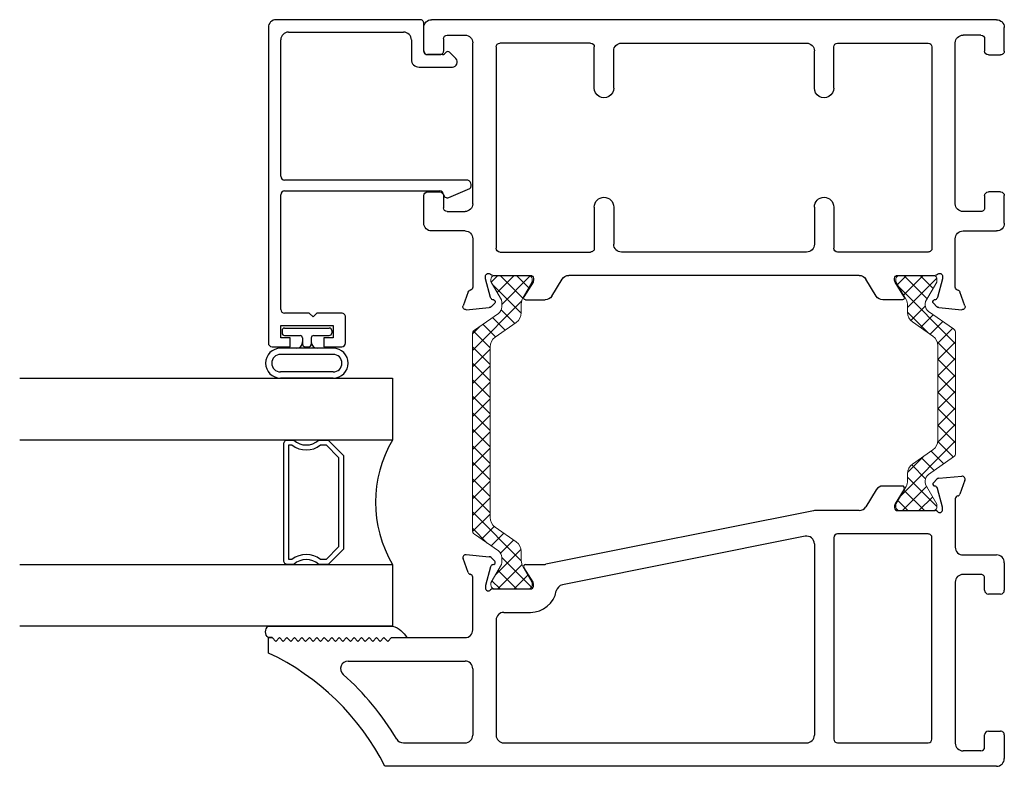
# Model space of a CAD drawing. Extents: x 173 to 209, y -230 to -119.
# Drawn here: x 189 to 193, y -230 to -227 of the extents above; entities that cross this region are included whole.
import ezdxf

# ---------------------------------------------------------------- set-up
doc = ezdxf.new("R2010")
doc.units = 0
doc.header["$LTSCALE"] = 0.3
doc.header["$MEASUREMENT"] = 0
doc.layers.get('0').update_dxf_attribs({"linetype": 'CONTINUOUS'})
doc.layers.add('BT67017$0$Thermal Strut', color=3, linetype='CONTINUOUS', lineweight=5)
for name, color, linetype in [('ET67117$0$EXT_FRAME', 5, 'CONTINUOUS'), ('ET67217$0$EXT_FRAME', 5, 'CONTINUOUS'), ('GT67F_JIC2$0$B962683', 13, 'CONTINUOUS'), ('GT67F_JIC2$0$GF_BEAD', 1, 'CONTINUOUS'), ('GT67F_JIC2$0$GLASS', 86, 'CONTINUOUS'), ('GT67F_JIC2$0$Glazing Seal', 7, 'CONTINUOUS'), ('GT67F_JIC2$0$IG_SPACER', 86, 'CONTINUOUS')]:
    doc.layers.add(name, color=color, linetype=linetype)

# ---------------------------------------------------------------- blocks, each defined once
blk = doc.blocks.new('GT67F_JIC2$0$SPACER08')
at = {"layer": 'GT67F_JIC2$0$IG_SPACER'}
for points in [[(0.015, 0.24), (0.485, 0.24, -0.414214), (0.5, 0.225), (0.5, 0.2, 0.4), (0.5, 0.1), (0.5, 0.062), (0.438, 0), (0.062, 0), (0, 0.062), (0, 0.1, 0.4), (0, 0.2), (0, 0.225, -0.414214)], [(0.02, 0.22), (0.48, 0.22), (0.48, 0.2074, 0.348155), (0.48, 0.0926), (0.48, 0.0703), (0.4297, 0.02), (0.0703, 0.02), (0.02, 0.0703), (0.02, 0.0926, 0.348155), (0.02, 0.2074)]]:
    blk.add_lwpolyline(points, format="xyb", close=True, dxfattribs=at)
blk = doc.blocks.new('GT67F_JIC2$0$G16_4_4')
at = {"layer": 'GT67F_JIC2$0$GLASS'}
for p, q in [((0, 0), (0, 1.5)), ((0.248, 1.5), (0.248, 0)), ((0.748, 0), (0.748, 1.5)), ((0.996, 1.5), (0.996, 0)), ((0.996, 0), (0.748, 0)), ((0.248, 0), (0, 0))]:
    blk.add_line(p, q, dxfattribs=at)
blk.add_arc((0.498, -0.4194), 0.4883, 59.2041, 120.7959, dxfattribs=at)
blk.add_blockref('GT67F_JIC2$0$SPACER08', (0.248, 0.1975))
blk = doc.blocks.new('GT67F_JIC2$0$Glass_Shim_Glazing')
at = {"layer": 'GT67F_JIC2$0$Glazing Seal'}
for p, q in [((0, 0.061), (-0.5, 0.061)), ((-0.495, 0.061), (-0.5, 0.061)), ((-0.495, 0.015), (-0.557, 0.015)), ((-0.495, 0.015), (-0.48, 0)), ((-0.48, 0), (-0.465, 0.015)), ((-0.465, 0.015), (-0.45, 0)), ((-0.45, 0), (-0.435, 0.015)), ((-0.435, 0.015), (-0.42, 0)), ((-0.42, 0), (-0.405, 0.015)), ((-0.405, 0.015), (-0.39, 0)), ((-0.39, 0), (-0.375, 0.015)), ((-0.375, 0.015), (-0.36, 0)), ((-0.36, 0), (-0.345, 0.015)), ((-0.345, 0.015), (-0.33, 0)), ((-0.33, 0), (-0.315, 0.015)), ((-0.315, 0.015), (-0.3, 0)), ((-0.3, 0), (-0.285, 0.015)), ((-0.285, 0.015), (-0.27, 0)), ((-0.27, 0), (-0.255, 0.015)), ((-0.255, 0.015), (-0.24, 0)), ((-0.24, 0), (-0.225, 0.015)), ((-0.225, 0.015), (-0.21, 0)), ((-0.21, 0), (-0.195, 0.015)), ((-0.195, 0.015), (-0.18, 0)), ((-0.18, 0), (-0.165, 0.015)), ((-0.165, 0.015), (-0.15, 0)), ((-0.15, 0), (-0.135, 0.015)), ((-0.135, 0.015), (-0.12, 0)), ((-0.12, 0), (-0.105, 0.015)), ((-0.105, 0.015), (-0.09, 0)), ((-0.09, 0), (-0.075, 0.015)), ((-0.075, 0.015), (-0.06, 0)), ((-0.06, 0), (-0.045, 0.015)), ((-0.045, 0.015), (-0.03, 0)), ((-0.03, 0), (-0.015, 0.015)), ((-0.015, 0.015), (0, 0.015))]:
    blk.add_line(p, q, dxfattribs=at)
for centre, radius, start, end in [((-0.4742, -0.0293), 0.0939, 105.9449, 151.8634), ((-0.0173, 0.038), 0.0288, 307.0013, 52.9987)]:
    blk.add_arc(centre, radius, start, end, dxfattribs=at)
blk = doc.blocks.new('BT67017$0$b950021')
at = {"layer": 'BT67017$0$Thermal Strut'}
h = blk.add_hatch(dxfattribs=at)
h.set_pattern_fill('ANSI37', color=256, scale=0.375)
h.set_pattern_definition([(45, (1.262494, 10.715273), (-0.03314563, 0.03314563), []), (135, (1.262494, 10.715273), (-0.03314563, -0.03314563), [])])
h.paths.add_polyline_path([(0.7296, 0.1491, 0.244698), (0.7134, 0.1575), (0.2315, 0.1575, 0.244698), (0.2153, 0.1491), (0.1451, 0.0489, -0.244698), (0.1193, 0.0354), (0.111, 0.0354, -0.131652), (0.1051, 0.037), (0.026, 0.0827), (0.0157, 0.0827, 0.414214), (0, 0.0669), (0, -0.0669, 0.414214), (0.0157, -0.0827), (0.0239, -0.0827, 0.131652), (0.0278, -0.0816), (0.0969, -0.0418, -0.131652), (0.1205, -0.0354), (0.148, -0.0354, 0.244698), (0.1867, -0.0153), (0.244, 0.0665, -0.244698), (0.2827, 0.0866), (0.6622, 0.0866, -0.244698), (0.7009, 0.0665), (0.7581, -0.0153, 0.244698), (0.7968, -0.0354), (0.8244, -0.0354, -0.131652), (0.848, -0.0418), (0.9171, -0.0816, 0.131652), (0.921, -0.0827), (0.9291, -0.0827, 0.414214), (0.9449, -0.0669), (0.9449, 0.0669, 0.414214), (0.9291, 0.0827), (0.921, 0.0827, 0.131652), (0.9171, 0.0816), (0.8398, 0.037, -0.131652), (0.8339, 0.0354), (0.8255, 0.0354, -0.244698), (0.7997, 0.0489)])
blk.add_lwpolyline([(0.8255, 0.0354), (0.8339, 0.0354, 0.131652), (0.8398, 0.037), (0.9171, 0.0816, -0.131652), (0.921, 0.0827), (0.9291, 0.0827, -0.414214), (0.9449, 0.0669), (0.9449, -0.0669, -0.414214), (0.9291, -0.0827), (0.921, -0.0827, -0.131652), (0.9171, -0.0816), (0.848, -0.0418, 0.131652), (0.8244, -0.0354), (0.7968, -0.0354, -0.244698), (0.7581, -0.0153), (0.7009, 0.0665, 0.244698), (0.6622, 0.0866), (0.2827, 0.0866, 0.244698), (0.244, 0.0665), (0.1867, -0.0153, -0.244698), (0.148, -0.0354), (0.1205, -0.0354, 0.131652), (0.0969, -0.0418), (0.0278, -0.0816, -0.131652), (0.0239, -0.0827), (0.0157, -0.0827, -0.414214), (0, -0.0669), (0, 0.0669, -0.414214), (0.0157, 0.0827), (0.026, 0.0827), (0.1051, 0.037, 0.131652), (0.111, 0.0354), (0.1193, 0.0354, 0.244698), (0.1451, 0.0489), (0.2153, 0.1491, -0.244698), (0.2315, 0.1575), (0.7134, 0.1575, -0.244698), (0.7296, 0.1491), (0.7997, 0.0489, 0.244698)], format="xyb", close=True, dxfattribs=at)
blk = doc.blocks.new('ET67117')
at = {"layer": 'ET67117$0$EXT_FRAME'}
for p, q in [((-0.9015, 1.7152), (-0.9965, 1.7152)), ((-0.2095, 1.7152), (-0.3205, 1.7152)), ((-1.0275, -0.5886), (-1.0275, 1.6842)), ((-0.8865, 1.6512), (-0.8865, 1.7002)), ((-0.3355, 1.7002), (-0.3355, 1.6512)), ((-0.1785, 1.5492), (-0.1785, 1.6842)), ((-0.9505, 1.6362), (-0.9015, 1.6362)), ((-0.3205, 1.6362), (-0.2715, 1.6362)), ((-0.9655, 1.6212), (-0.9655, 1.5492)), ((-0.2565, 1.6212), (-0.2565, 1.5492)), ((0.0664, 1.5366), (0.1219, 1.5569)), ((0.1378, 1.5447), (0.1296, 1.4516)), ((-0.2875, 1.5182), (-0.9345, 1.5182)), ((-0.1475, 1.5182), (0.0471, 1.5182)), ((0.0103, 1.467), (0.0039, 1.467)), ((0.0891, 1.4463), (0.0133, 1.4666)), ((0, 1.4376), (0, 1.2859)), ((0.0987, 1.4335), (0.0975, 1.4379)), ((0.1262, 1.4443), (0.1119, 1.4299)), ((-0.9335, 1.0443), (-0.9335, 1.4092)), ((-0.9185, 1.4242), (-0.109, 1.4242)), ((-0.094, 1.4092), (-0.094, 1.0443)), ((0.0267, 1.2758), (0.0864, 1.3123)), ((0.0118, 1.2741), (0.0205, 1.2741)), ((0.0984, 1.3056), (0.0984, 1.2269)), ((0.0836, 1.2004), (0.0148, 1.1585)), ((0, -0.0364), (0, 1.132)), ((-0.7527, 1.0293), (-0.9185, 1.0293)), ((-0.2748, 1.0293), (-0.109, 1.0293)), ((-0.7527, 0.9513), (-0.9025, 0.9513)), ((-0.2748, 0.9513), (-0.125, 0.9513)), ((-0.9335, 0.9203), (-0.9335, 0.1753)), ((-0.094, 0.1753), (-0.094, 0.9203)), ((-0.7527, 0.1443), (-0.9025, 0.1443)), ((-0.2748, 0.1443), (-0.125, 0.1443)), ((-0.9335, 0.0513), (-0.9335, -0.3136)), ((-0.7527, 0.0663), (-0.9185, 0.0663)), ((-0.2748, 0.0663), (-0.109, 0.0663)), ((-0.094, -0.3136), (-0.094, 0.0513)), ((0.0836, -0.1048), (0.0148, -0.0628)), ((0.0984, -0.21), (0.0984, -0.1313)), ((0, -0.1903), (0, -0.342)), ((0.0205, -0.1785), (0.0118, -0.1785)), ((0.0864, -0.2167), (0.0267, -0.1802)), ((-0.9185, -0.3286), (-0.109, -0.3286)), ((0.0133, -0.371), (0.0891, -0.3507)), ((0.0975, -0.3423), (0.0987, -0.3378)), ((0.1119, -0.3343), (0.1262, -0.3486)), ((0.1296, -0.356), (0.1378, -0.4491)), ((0.0039, -0.3714), (0.0103, -0.3714)), ((-0.2875, -0.4226), (-0.9345, -0.4226)), ((0.0471, -0.4226), (-0.1475, -0.4226)), ((-0.9655, -0.5256), (-0.9655, -0.4536)), ((-0.2565, -0.5256), (-0.2565, -0.4536)), ((-0.1785, -0.4536), (-0.1785, -0.5886)), ((0.1219, -0.4612), (0.0664, -0.441)), ((-0.9505, -0.5406), (-0.9015, -0.5406)), ((-0.3205, -0.5406), (-0.2715, -0.5406)), ((-0.8865, -0.5556), (-0.8865, -0.6046)), ((-0.3355, -0.6046), (-0.3355, -0.5556)), ((-0.9015, -0.6196), (-0.9965, -0.6196)), ((-0.2095, -0.6196), (-0.3205, -0.6196))]:
    blk.add_line(p, q, dxfattribs=at)
for centre, radius, start, end in [((-0.9965, 1.6842), 0.031, 90, 180), ((-0.9015, 1.7002), 0.015, 0, 90), ((-0.3205, 1.7002), 0.015, 90, 180), ((-0.2095, 1.6842), 0.031, 0, 90), ((-0.9505, 1.6212), 0.015, 90, 180), ((-0.9015, 1.6512), 0.015, 270, 0), ((-0.3205, 1.6512), 0.015, 180, 270), ((-0.2715, 1.6212), 0.015, 0, 90), ((-0.9345, 1.5492), 0.031, 180, 270), ((-0.2875, 1.5492), 0.031, 270, 0), ((-0.1475, 1.5492), 0.031, 180, 270), ((0.126, 1.5458), 0.0118, 355, 110), ((0.0471, 1.5302), 0.012, 270, 348.7199), ((0.0704, 1.5255), 0.0118, 110, 168.7199), ((0.0039, 1.4552), 0.0118, 90, 228.1897), ((0.0103, 1.4552), 0.0118, 75, 90), ((-0.0118, 1.4376), 0.0118, 0, 48.1897), ((0.0861, 1.4349), 0.0118, 15, 75), ((0.1063, 1.4355), 0.00787, 195, 315), ((0.1178, 1.4526), 0.0118, 315, 355), ((-0.9185, 1.4092), 0.015, 90, 180), ((-0.109, 1.4092), 0.015, 0, 90), ((0.0906, 1.3056), 0.00787, 0, 121.4), ((0.0118, 1.2859), 0.0118, 180, 270), ((0.0205, 1.2859), 0.0118, 270, 301.4), ((0.0674, 1.2269), 0.031, 301.4, 0), ((0.031, 1.132), 0.031, 121.4, 180), ((-0.9185, 1.0443), 0.015, 180, 270), ((-0.109, 1.0443), 0.015, 270, 0), ((-0.7527, 0.9903), 0.039, 270, 90), ((-0.2748, 0.9903), 0.039, 90, 270), ((-0.9025, 0.9203), 0.031, 90, 180), ((-0.125, 0.9203), 0.031, 0, 90), ((-0.9025, 0.1753), 0.031, 180, 270), ((-0.125, 0.1753), 0.031, 270, 0), ((-0.7527, 0.1053), 0.039, 270, 90), ((-0.2748, 0.1053), 0.039, 90, 270), ((-0.9185, 0.0513), 0.015, 90, 180), ((-0.109, 0.0513), 0.015, 0, 90), ((0.031, -0.0364), 0.031, 180, 238.6), ((0.0674, -0.1313), 0.031, 0, 58.6), ((0.0118, -0.1903), 0.0118, 90, 180), ((0.0205, -0.1903), 0.0118, 58.6, 90), ((0.0906, -0.21), 0.00787, 238.6, 0), ((-0.9185, -0.3136), 0.015, 180, 270), ((-0.109, -0.3136), 0.015, 270, 0), ((0.0039, -0.3596), 0.0118, 131.8103, 270), ((-0.0118, -0.342), 0.0118, 311.8103, 0), ((0.0861, -0.3392), 0.0118, 285, 345), ((0.1063, -0.3399), 0.00787, 45, 165), ((0.1178, -0.357), 0.0118, 5, 45), ((0.0103, -0.3596), 0.0118, 270, 285), ((-0.9345, -0.4536), 0.031, 90, 180), ((-0.2875, -0.4536), 0.031, 0, 90), ((-0.1475, -0.4536), 0.031, 90, 180), ((0.0471, -0.4346), 0.012, 11.2801, 90), ((0.0704, -0.4299), 0.0118, 191.2801, 250), ((0.126, -0.4501), 0.0118, 250, 5), ((-0.9505, -0.5256), 0.015, 180, 270), ((-0.9015, -0.5556), 0.015, 0, 90), ((-0.3205, -0.5556), 0.015, 90, 180), ((-0.2715, -0.5256), 0.015, 270, 0), ((-0.9965, -0.5886), 0.031, 180, 270), ((-0.2095, -0.5886), 0.031, 270, 0), ((-0.9015, -0.6046), 0.015, 270, 0), ((-0.3205, -0.6046), 0.015, 180, 270)]:
    blk.add_arc(centre, radius, start, end, dxfattribs=at)
blk = doc.blocks.new('ET67217')
at = {"layer": 'ET67217$0$EXT_FRAME'}
for p, q in [((-0.5725, 2.3402), (-0.5105, 2.3402)), ((-0.5105, 2.3402), (-0.5105, 2.3252)), ((-0.5255, 2.3102), (-0.5105, 2.3252)), ((-0.5105, 2.2952), (-0.5255, 2.3102)), ((-0.5255, 2.2802), (-0.5105, 2.2952)), ((-0.5105, 2.2652), (-0.5255, 2.2802)), ((-0.5255, 2.2502), (-0.5105, 2.2652)), ((-0.5105, 2.2352), (-0.5255, 2.2502)), ((-0.5255, 2.2202), (-0.5105, 2.2352)), ((-0.5105, 2.2052), (-0.5255, 2.2202)), ((-0.5255, 2.1902), (-0.5105, 2.2052)), ((-0.5105, 2.1752), (-0.5255, 2.1902)), ((-0.5255, 2.1602), (-0.5105, 2.1752)), ((-0.5105, 2.1452), (-0.5255, 2.1602)), ((-0.5255, 2.1302), (-0.5105, 2.1452)), ((-0.5105, 2.1152), (-0.5255, 2.1302)), ((-0.5255, 2.1002), (-0.5105, 2.1152)), ((-0.5105, 2.0852), (-0.5255, 2.1002)), ((-0.5255, 2.0702), (-0.5105, 2.0852)), ((-0.5105, 2.0552), (-0.5255, 2.0702)), ((-0.5255, 2.0402), (-0.5105, 2.0552)), ((-0.5105, 2.0252), (-0.5255, 2.0402)), ((-0.5255, 2.0102), (-0.5105, 2.0252)), ((-0.6045, 2.0187), (-0.6045, 1.5492)), ((-0.5105, 1.9952), (-0.5255, 2.0102)), ((-0.5255, 1.9802), (-0.5105, 1.9952)), ((-0.5105, 1.9652), (-0.5255, 1.9802)), ((-0.5255, 1.9502), (-0.5105, 1.9652)), ((-0.5105, 1.9352), (-0.5255, 1.9502)), ((-0.5255, 1.9202), (-0.5105, 1.9352)), ((-0.5105, 1.9052), (-0.5255, 1.9202)), ((-0.5255, 1.8902), (-0.5105, 1.9052)), ((-1.0275, -0.5886), (-1.0275, 1.8712)), ((-0.5105, 1.8752), (-0.5255, 1.8902)), ((-0.5255, 1.8602), (-0.5105, 1.8752)), ((-0.5105, 1.8452), (-0.5255, 1.8602)), ((-0.5105, 1.8452), (-0.5105, 1.5492)), ((-0.9335, 1.7973), (-0.9335, 1.5492)), ((-0.2486, 1.5366), (-0.1931, 1.5569)), ((-0.1772, 1.5447), (-0.1854, 1.4516)), ((-0.6355, 1.5182), (-0.9025, 1.5182)), ((-0.4795, 1.5182), (-0.2679, 1.5182)), ((-0.3047, 1.467), (-0.3111, 1.467)), ((-0.2259, 1.4463), (-0.3017, 1.4666)), ((-0.315, 1.4376), (-0.315, 1.2859)), ((-0.2163, 1.4335), (-0.2175, 1.4379)), ((-0.1888, 1.4443), (-0.2031, 1.4299)), ((-0.9335, 1.3932), (-0.9335, 0.1753)), ((-0.44, 1.4242), (-0.9025, 1.4242)), ((-0.409, 1.3932), (-0.409, 1.2859)), ((-0.2883, 1.2758), (-0.2286, 1.3123)), ((-0.3032, 1.2741), (-0.2945, 1.2741)), ((-0.2166, 1.3056), (-0.2166, 1.23)), ((-0.0006, 0.1473), (-0.216, 1.2239)), ((-0.1033, 0.1814), (-0.2986, 1.1576)), ((-0.1337, 0.1443), (-0.9025, 0.1443)), ((0, -0.0364), (0, 0.1413)), ((-0.9335, 0.0513), (-0.9335, -0.3136)), ((-0.109, 0.0663), (-0.9185, 0.0663)), ((-0.094, -0.3136), (-0.094, 0.0513)), ((0.0836, -0.1048), (0.0148, -0.0628)), ((0.0984, -0.21), (0.0984, -0.1313)), ((0, -0.1903), (0, -0.342)), ((0.0205, -0.1785), (0.0118, -0.1785)), ((0.0864, -0.2167), (0.0267, -0.1802)), ((-0.9185, -0.3286), (-0.109, -0.3286)), ((0.0133, -0.371), (0.0891, -0.3507)), ((0.0975, -0.3423), (0.0987, -0.3378)), ((0.1119, -0.3343), (0.1262, -0.3486)), ((0.1296, -0.356), (0.1378, -0.4491)), ((0.0039, -0.3714), (0.0103, -0.3714)), ((-0.2875, -0.4226), (-0.9345, -0.4226)), ((0.0471, -0.4226), (-0.1475, -0.4226)), ((-0.9655, -0.5256), (-0.9655, -0.4536)), ((-0.2565, -0.5256), (-0.2565, -0.4536)), ((-0.1785, -0.4536), (-0.1785, -0.5886)), ((0.1219, -0.4612), (0.0664, -0.441)), ((-0.9505, -0.5406), (-0.9015, -0.5406)), ((-0.3205, -0.5406), (-0.2715, -0.5406)), ((-0.8865, -0.5556), (-0.8865, -0.6046)), ((-0.3355, -0.6046), (-0.3355, -0.5556)), ((-0.9015, -0.6196), (-0.9965, -0.6196)), ((-0.2095, -0.6196), (-0.3205, -0.6196))]:
    blk.add_line(p, q, dxfattribs=at)
for centre, radius, start, end in [((-1.4783, 2.7638), 1, 296.7982, 334.9379), ((-1.4783, 2.7638), 1.094, 300.7882, 318.5211), ((-0.6355, 2.0187), 0.031, 0, 138.5211), ((-0.9025, 1.7973), 0.031, 120.7882, 180), ((-0.9025, 1.5492), 0.031, 180, 270), ((-0.6355, 1.5492), 0.031, 270, 0), ((-0.4795, 1.5492), 0.031, 180, 270), ((-0.189, 1.5458), 0.0118, 355, 110), ((-0.2679, 1.5302), 0.012, 270, 348.7199), ((-0.2446, 1.5255), 0.0118, 110, 168.7199), ((-0.3111, 1.4552), 0.0118, 90, 228.1897), ((-0.3047, 1.4552), 0.0118, 75, 90), ((-0.3268, 1.4376), 0.0118, 0, 48.1897), ((-0.2289, 1.4349), 0.0118, 15, 75), ((-0.2087, 1.4355), 0.00787, 195, 315), ((-0.1972, 1.4526), 0.0118, 315, 355), ((-0.9025, 1.3932), 0.031, 90, 180), ((-0.44, 1.3932), 0.031, 0, 90), ((-0.2244, 1.3056), 0.00787, 0, 121.4), ((-0.3032, 1.2859), 0.1058, 180, 259.1343), ((-0.3032, 1.2859), 0.0118, 180, 270), ((-0.2945, 1.2859), 0.0118, 270, 301.4), ((-0.1856, 1.23), 0.031, 180, 191.3131), ((-0.329, 1.1516), 0.031, 11.3131, 79.1343), ((-0.9025, 0.1753), 0.031, 180, 270), ((-0.1337, 0.1753), 0.031, 270, 11.3131), ((-0.031, 0.1413), 0.031, 0, 11.3131), ((-0.9185, 0.0513), 0.015, 90, 180), ((-0.109, 0.0513), 0.015, 0, 90), ((0.031, -0.0364), 0.031, 180, 238.6), ((0.0674, -0.1313), 0.031, 0, 58.6), ((0.0118, -0.1903), 0.0118, 90, 180), ((0.0205, -0.1903), 0.0118, 58.6, 90), ((0.0906, -0.21), 0.00787, 238.6, 0), ((-0.9185, -0.3136), 0.015, 180, 270), ((-0.109, -0.3136), 0.015, 270, 0), ((0.0039, -0.3596), 0.0118, 131.8103, 270), ((-0.0118, -0.342), 0.0118, 311.8103, 0), ((0.0861, -0.3392), 0.0118, 285, 345), ((0.1063, -0.3399), 0.00787, 45, 165), ((0.1178, -0.357), 0.0118, 5, 45), ((0.0103, -0.3596), 0.0118, 270, 285), ((-0.9345, -0.4536), 0.031, 90, 180), ((-0.2875, -0.4536), 0.031, 0, 90), ((-0.1475, -0.4536), 0.031, 90, 180), ((0.0471, -0.4346), 0.012, 11.2801, 90), ((0.0704, -0.4299), 0.0118, 191.2801, 250), ((0.126, -0.4501), 0.0118, 250, 5), ((-0.9505, -0.5256), 0.015, 180, 270), ((-0.9015, -0.5556), 0.015, 0, 90), ((-0.3205, -0.5556), 0.015, 90, 180), ((-0.2715, -0.5256), 0.015, 270, 0), ((-0.9965, -0.5886), 0.031, 180, 270), ((-0.2095, -0.5886), 0.031, 270, 0), ((-0.9015, -0.6046), 0.015, 270, 0), ((-0.3205, -0.6046), 0.015, 180, 270)]:
    blk.add_arc(centre, radius, start, end, dxfattribs=at)
blk = doc.blocks.new('BT67017')
at = {"layer": 'BT67017$0$Thermal Strut'}
h = blk.add_hatch(dxfattribs=at)
h.set_pattern_fill('ANSI37', color=256, scale=0.375)
h.set_pattern_definition([(45, (-1.67767, 3.812007), (-0.0331456, 0.0331456), []), (135, (-1.67767, 3.812007), (-0.0331456, -0.0331456), [])])
h.paths.add_polyline_path([(-2.051, 2.1392, 0.244698), (-2.0672, 2.1308), (-2.1346, 2.0345, -0.244698), (-2.1604, 2.0211), (-2.1831, 2.0211, -0.131652), (-2.189, 2.0227), (-2.2595, 2.0634, 0.131652), (-2.2634, 2.0644), (-2.2716, 2.0644, 0.414214), (-2.2873, 2.0487), (-2.2873, 1.9148, 0.414214), (-2.2716, 1.8991), (-2.2634, 1.8991, 0.131652), (-2.2595, 1.9001), (-2.1973, 1.936, -0.131652), (-2.1737, 1.9424), (-2.1372, 1.9424, 0.244698), (-2.0985, 1.9625), (-2.0385, 2.0482, -0.244698), (-1.9998, 2.0683), (-1.315, 2.0683, -0.244698), (-1.2763, 2.0482), (-1.2163, 1.9625, 0.244698), (-1.1776, 1.9424), (-1.1411, 1.9424, -0.131652), (-1.1175, 1.936), (-1.0553, 1.9001, 0.131652), (-1.0514, 1.8991), (-1.0432, 1.8991, 0.414214), (-1.0275, 1.9148), (-1.0275, 2.0487, 0.414214), (-1.0432, 2.0644), (-1.0514, 2.0644, 0.131652), (-1.0553, 2.0634), (-1.1258, 2.0227, -0.131652), (-1.1317, 2.0211), (-1.1544, 2.0211, -0.244698), (-1.1802, 2.0345), (-1.2476, 2.1308, 0.244698), (-1.2637, 2.1392)])
blk.add_lwpolyline([(-2.1604, 2.0211, 0.244698), (-2.1346, 2.0345), (-2.0672, 2.1308, -0.244698), (-2.051, 2.1392), (-1.2637, 2.1392, -0.244698), (-1.2476, 2.1308), (-1.1802, 2.0345, 0.244698), (-1.1544, 2.0211), (-1.1317, 2.0211, 0.131652), (-1.1258, 2.0227), (-1.0553, 2.0634, -0.131652), (-1.0514, 2.0644), (-1.0432, 2.0644, -0.414214), (-1.0275, 2.0487), (-1.0275, 1.9148, -0.414214), (-1.0432, 1.8991), (-1.0514, 1.8991, -0.131652), (-1.0553, 1.9001), (-1.1175, 1.936, 0.131652), (-1.1411, 1.9424), (-1.1776, 1.9424, -0.244698), (-1.2163, 1.9625), (-1.2763, 2.0482, 0.244698), (-1.315, 2.0683), (-1.9998, 2.0683, 0.244698), (-2.0385, 2.0482), (-2.0985, 1.9625, -0.244698), (-2.1372, 1.9424), (-2.1737, 1.9424, 0.131652), (-2.1973, 1.936), (-2.2595, 1.9001, -0.131652), (-2.2634, 1.8991), (-2.2716, 1.8991, -0.414214), (-2.2873, 1.9148), (-2.2873, 2.0487, -0.414214), (-2.2716, 2.0644), (-2.2634, 2.0644, -0.131652), (-2.2595, 2.0634), (-2.189, 2.0227, 0.131652), (-2.1831, 2.0211)], format="xyb", close=True, dxfattribs=at)
blk.add_blockref('ET67217', (-1.9724, 0.6196))
at = {"xscale": -1}
blk.add_blockref('ET67117', (-1.0275, 0.6196), dxfattribs=at)
at = {"xscale": -1, "rotation": 180}
blk.add_blockref('BT67017$0$b950021', (-1.9724, 0.3534), dxfattribs=at)
blk = doc.blocks.new('GT67F_JIC2$0$ET67190')
at = {"layer": 'GT67F_JIC2$0$GF_BEAD'}
for p, q in [((0.0005, 0.2952), (0.0005, 0.2227)), ((1.2835, 0.3102), (0.0155, 0.3102)), ((1.3145, -0.2998), (1.3145, 0.2792)), ((0.0355, 0.2227), (0.0355, 0.2602)), ((0.0355, 0.2602), (0.0855, 0.2602)), ((0.0855, 0.2602), (0.0855, 0.0502)), ((0.1355, 0.1455), (0.1355, 0.2452)), ((0.1505, 0.2602), (0.6112, 0.2602)), ((0.6262, 0.2452), (0.6262, -0.3792)), ((0.6702, -0.4861), (0.6702, 0.2452)), ((0.6852, 0.2602), (1.2334, 0.2602)), ((0.0005, 0.2227), (0.0355, 0.2227)), ((1.2644, 0.2292), (1.2644, -0.2338)), ((0.1205, 0.1305), (0.1355, 0.1455)), ((0.1205, 0.1305), (0.1355, 0.1155)), ((0.0355, 0.0877), (0.0005, 0.0877)), ((0.0005, 0.0877), (0.0005, 0.0152)), ((0.0355, 0.0502), (0.0355, 0.0877)), ((0.1355, 0.0158), (0.1355, 0.1155)), ((0.0855, 0.0502), (0.0355, 0.0502)), ((0.0155, 0.0002), (0.1199, 0.0002)), ((1.2334, -0.2648), (1.155, -0.2648)), ((1.124, -0.2958), (1.1241, -0.4298)), ((1.1891, -0.3148), (1.2995, -0.3148)), ((1.1741, -0.3905), (1.1741, -0.3298)), ((0.6001, -0.415), (0.6361, -0.5003)), ((1.1583, -0.4439), (1.1838, -0.4185)), ((1.1838, -0.4043), (1.1771, -0.3976))]:
    blk.add_line(p, q, dxfattribs=at)
for centre, radius, start, end in [((0.0155, 0.2952), 0.015, 90, 180), ((1.2835, 0.2792), 0.031, 0, 90), ((0.1505, 0.2452), 0.015, 90, 180), ((0.6112, 0.2452), 0.015, 0, 90), ((0.6852, 0.2452), 0.015, 90, 180), ((1.2334, 0.2292), 0.031, 0, 90), ((0.0155, 0.0152), 0.015, 180, 270), ((0.1199, 0.0158), 0.0156, 270, 0), ((1.2334, -0.2338), 0.031, 270, 0), ((1.155, -0.2958), 0.031, 90, 180), ((1.1891, -0.3298), 0.015, 90, 180), ((1.2995, -0.2998), 0.015, 270, 0), ((0.6139, -0.4091), 0.015, 95.3226, 202.8779), ((0.6111, -0.3792), 0.0151, 275.3226, 359.8369), ((1.1841, -0.3905), 0.01, 180, 225), ((1.1441, -0.4298), 0.02, 180, 315), ((1.1767, -0.4114), 0.01, 315, 45), ((0.6502, -0.4861), 0.02, 225, 360)]:
    blk.add_arc(centre, radius, start, end, dxfattribs=at)
blk = doc.blocks.new('GT67F_JIC2$0$B962683_67OX_BeadFrame_C')
at = {"layer": 'GT67F_JIC2$0$B962683'}
for p, q in [((-0.57, 1.7502), (-0.57, 1.7402)), ((-0.56, 1.7602), (-0.38, 1.7602)), ((-0.37, 1.7502), (-0.37, 1.7402)), ((-0.56, 1.7302), (-0.4975, 1.7302)), ((-0.4875, 1.7202), (-0.4875, 1.6956)), ((-0.4525, 1.7202), (-0.4525, 1.6951)), ((-0.4425, 1.7302), (-0.38, 1.7302)), ((-0.3639, 1.6792), (-0.576, 1.6792)), ((-0.4775, 1.6851), (-0.4625, 1.6851)), ((-0.3641, 1.6542), (-0.5759, 1.6542)), ((-0.3639, 1.559), (-0.576, 1.559)), ((-0.3641, 1.5837), (-0.5759, 1.5837))]:
    blk.add_line(p, q, dxfattribs=at)
for centre, radius, start, end in [((-0.56, 1.7502), 0.01, 90, 180), ((-0.38, 1.7502), 0.01, 360, 90), ((-0.56, 1.7402), 0.01, 180, 270), ((-0.5125, 1.7042), 0.025, 270, 0), ((-0.4975, 1.7202), 0.01, 0, 90), ((-0.4425, 1.7202), 0.01, 90, 180), ((-0.4275, 1.7042), 0.025, 180, 270), ((-0.38, 1.7402), 0.01, 270, 0), ((-0.576, 1.6191), 0.0601, 90, 270), ((-0.4775, 1.6951), 0.01, 177.1725, 270), ((-0.4625, 1.6951), 0.01, 270, 0), ((-0.3639, 1.6191), 0.0601, 270, 90), ((-0.5759, 1.6189), 0.0353, 90, 270), ((-0.3641, 1.6189), 0.0353, 270, 90)]:
    blk.add_arc(centre, radius, start, end, dxfattribs=at)
blk = doc.blocks.new('GT67F_JIC2')
at = {"xscale": -1}
for name, p, rotation in [('BT67017', (0, 2.9999), 269.999999999999), ('GT67F_JIC2$0$ET67190', (2.6495, 1.6854), 270), ('GT67F_JIC2$0$G16_4_4', (2.4598, 0.563), 270)]:
    blk.add_blockref(name, p, dxfattribs=dict(at, rotation=rotation))
blk.add_blockref('GT67F_JIC2$0$B962683_67OX_BeadFrame_C', (2.3348, 0.0007), dxfattribs=at)
at = {"layer": 'GT67F_JIC2$0$Glazing Seal'}
blk.add_blockref('GT67F_JIC2$0$Glass_Shim_Glazing', (2.9598, 0.502), dxfattribs=at)

msp = doc.modelspace()

# ---------------------------------------------------------------- block references
at = {"xscale": -1}
msp.add_blockref('GT67F_JIC2', (193.2492, -229.7074), dxfattribs=at)

doc.saveas('drawing.dxf')
